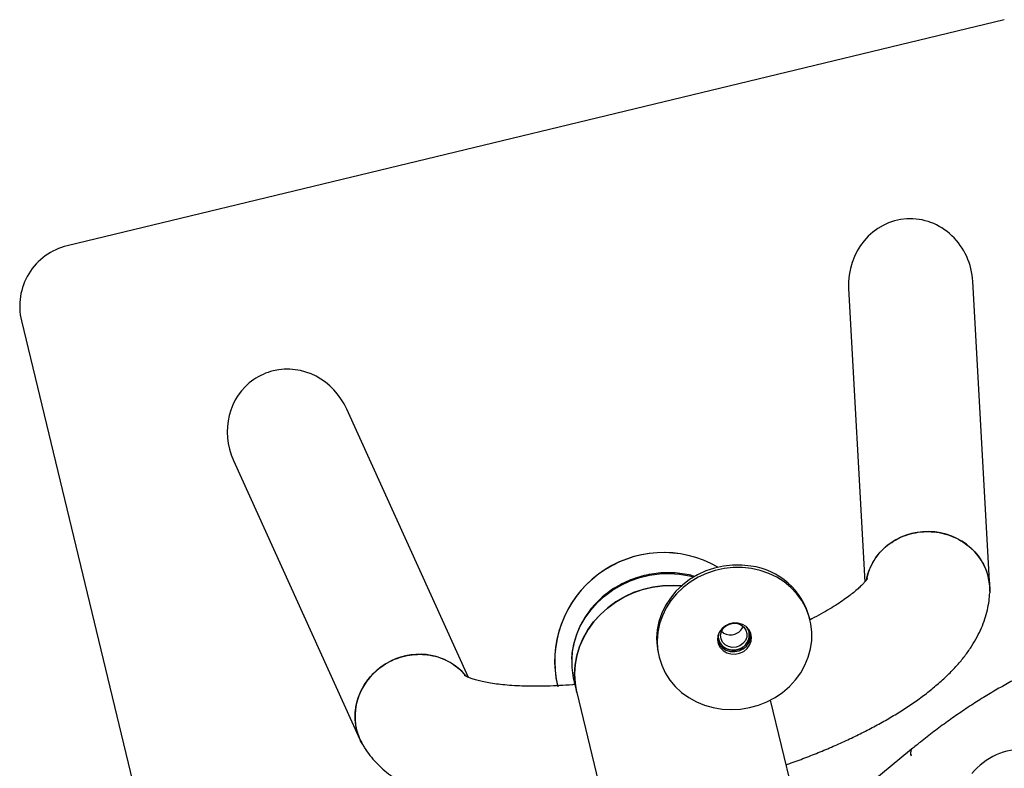
# Model space of a CAD drawing. Units: millimetres. Extents: x 37 to 56.9, y 35.8 to 60.5.
# Drawn here: x 46.9 to 47.2, y 56.9 to 57.1 of the extents above; entities that cross this region are included whole.
import ezdxf

# ---------------------------------------------------------------- set-up
doc = ezdxf.new("R2010")
doc.units = ezdxf.units.MM

# ---------------------------------------------------------------- blocks, each defined once
blk = doc.blocks.new('aa')
at = {"color": 7, "linetype": 'Continuous', "lineweight": 25}
for p, q in [((47.24091398708777, 57.09353291844717), (46.93957598969872, 57.02078858345546)), ((47.23623454372541, 56.91095413677446), (47.23079611441032, 57.00925365107868)), ((47.1908566260645, 57.00706808585333), (47.19608061775971, 56.91264452776024)), ((46.92482780862052, 56.99665507975929), (46.99756899929734, 56.69533010746089)), ((47.06855592914037, 56.88187457224977), (47.02944715919631, 56.96823965341967)), ((46.99301999559896, 56.95171690480889), (47.03370928056385, 56.86186152444883)), ((47.17847023762194, 56.90025362098991), (47.17827585844589, 56.90105882226992)), ((47.15064441067688, 56.89611173509884), (47.14995132909247, 56.8965994127111)), ((47.15883469732401, 56.89636563936723), (47.15883222870848, 56.89637586542348)), ((47.14911164814754, 56.89402927397215), (47.14911411676307, 56.89401904791588)), ((47.1296729556412, 56.88932586501319), (47.12986733481726, 56.88852066373316)), ((47.10249618556701, 56.88081645242234), (47.10341948665331, 56.87699174634228)), ((47.1034194866533, 56.87699174634226), (47.12091361249897, 56.80452363114124)), ((47.17642242096228, 56.83026276129245), (47.1657206142828, 56.87459419952204)), ((47.21111325110719, 56.85878072855313), (47.14883449806393, 56.80758381476049))]:
    blk.add_line(p, q, dxfattribs=at)
at = {"color": 7, "linetype": 'Continuous', "lineweight": 25, "flags": 128}
for points in [[(47.15940527150723, 56.91771836606746), (47.15649533458471, 56.91803703068847), (47.15355000936547, 56.91803500597952), (47.15061064175933, 56.91771232036307), (47.14771849404432, 56.91707350363787), (47.14491416563469, 56.91612752339039), (47.14223702315414, 56.91488765910974), (47.13972464781475, 56.91337131577255), (47.13741230785905, 56.91159977951547), (47.13533246347135, 56.90959791882425), (47.13351431110775, 56.90739383543489), (47.13198337364202, 56.90501846984672), (47.13076114208029, 56.90250516698579), (47.12986477387454, 56.899889208115), (47.12930685206953, 56.89720731556265), (47.1290952086644, 56.89449713722142), (47.12923281466863, 56.89179671805441), (47.1296729556412, 56.88932586501319)], [(47.15959965068328, 56.91691316478743), (47.15668971376078, 56.91723182940846), (47.15374438854153, 56.91722980469949), (47.15080502093539, 56.91690711908306), (47.14791287322038, 56.91626830235786), (47.14510854481075, 56.91532232211038), (47.1424314023302, 56.91408245782971), (47.1399190269908, 56.91256611449255), (47.13760668703512, 56.91079457823547), (47.13552684264741, 56.90879271754424), (47.13370869028382, 56.90658863415486), (47.13217775281807, 56.90421326856669), (47.13095552125635, 56.90169996570576), (47.13005915305061, 56.899084006835), (47.12950123124558, 56.89640211428265), (47.12928958784046, 56.89369193594142), (47.12942719384469, 56.89099151677441), (47.12991211757164, 56.88833876474733), (47.13073755175512, 56.88577091868375), (47.13189190910859, 56.88332402551363), (47.13335898498518, 56.88103243425338), (47.13511818485546, 56.87892831382111), (47.13714481340945, 56.87704120145536), (47.13941042122468, 56.87539758807718), (47.14188320413372, 56.87402054641551), (47.14452844968491, 56.87292940711681), (47.14730902442916, 56.87213948738501), (47.15018589519218, 56.87166187596161), (47.15311867701462, 56.87150327746407), (47.15606620006842, 56.87166591826765), (47.15898708759097, 56.87214751525197), (47.16184033672411, 56.87294130785104), (47.16458589410442, 56.87403615295678), (47.1671852181246, 56.87541668134385), (47.16960181997321, 56.87706351341986), (47.17180177585755, 56.87895353127233), (47.17375420321935, 56.8810602031936), (47.17543169425825, 56.88335395612778), (47.17681070067715, 56.88580259081165), (47.17787186424876, 56.88837173378171), (47.17860028856263, 56.89102531990228), (47.1789857481381, 56.89372609864095), (47.17902283196771, 56.89643615698448), (47.17871101947574, 56.89911745165416), (47.1780546878261, 56.90173234315039), (47.17706305047645, 56.90424412412837), (47.17575002784147, 56.90661753468915), (47.17413405188078, 56.90881925735097), (47.17223780735463, 56.91081838475394), (47.17008791337952, 56.91258685353144), (47.16771454975423, 56.91409983825839), (47.1651510333016, 56.91533609994569), (47.16243335017332, 56.9162782841892), (47.15959965068328, 56.91691316478743)], [(47.10341948665331, 56.87699174634228), (47.10289765186902, 56.87990281238815), (47.10272382987885, 56.88286228376403), (47.10290005858673, 56.88583546337391), (47.10342427187216, 56.88878749340525), (47.10429032381366, 56.89168376400498), (47.10548806074408, 56.89449031904844), (47.10700344029299, 56.89717425424381), (47.10881869602071, 56.89970410290483), (47.11091254571355, 56.90205020486907), (47.11326044089826, 56.90418505423598), (47.11583485465052, 56.90608362184871), (47.11860560432289, 56.90772364873787), (47.12154020540878, 56.90908590708763), (47.12460425239358, 56.91015442566443), (47.12776182212789, 56.91091667706486), (47.13097589499358, 56.91136372458818), (47.13420878892492, 56.91149032701098), (47.13710211541346, 56.91132908922582)], [(47.13710161127624, 56.91132914026686), (47.13437005738867, 56.91148820571259), (47.13113721729018, 56.91137767692346), (47.12792130690093, 56.91094653945542), (47.12476002982991, 56.91019984800106), (47.12169044916038, 56.909146356835), (47.11874855291915, 56.90779841717789), (47.11596883214985, 56.90617183238983), (47.11338387653697, 56.90428567269025), (47.11102399232163, 56.90216205157709), (47.10891684698861, 56.89982586656625), (47.10708714489031, 56.897304507291), (47.10555633761096, 56.89462753438353), (47.10434237246628, 56.89182633290359), (47.10345948208763, 56.88893374437741), (47.10291801755749, 56.88598368176069), (47.10272432705238, 56.88301073184037), (47.1028806814164, 56.8800497497361), (47.10338524753759, 56.87713545025575), (47.1034194866533, 56.87699174634226)], [(47.15536357640161, 56.89934286729523), (47.15394028699811, 56.89940353744747), (47.15253256943893, 56.89912234856457), (47.15123635734938, 56.89851846320424), (47.15013998544127, 56.89763303515581), (47.14931816964829, 56.89652640487755), (47.14882691535863, 56.89527398739411), (47.14869970074028, 56.89396113288727), (47.14894519525926, 56.89267731022211), (47.14954666886979, 56.89151000979162), (47.1504631321393, 56.89053878119107), (47.1516321296105, 56.8898298120446), (47.15297399603759, 56.88943141742784), (47.15439728544111, 56.88937074727563), (47.15580500300028, 56.88965193615853), (47.15710121508983, 56.89025582151883), (47.15819758699794, 56.89114124956727), (47.15901940279092, 56.89224787984556), (47.15951065708058, 56.893500297329), (47.15963787169893, 56.89481315183581), (47.15939237717996, 56.89609697450099), (47.15879090356942, 56.89726427493146), (47.15787444029991, 56.89823550353201), (47.1567054428287, 56.89894447267851), (47.15536357640161, 56.89934286729523)], [(47.15788782210426, 56.89817135834146), (47.15845536057408, 56.89735803223276), (47.15887310085689, 56.89618991437224), (47.15892752742961, 56.89494781125423), (47.15861460372231, 56.89372384398472), (47.15795753785483, 56.89260878861681), (47.15700506139669, 56.89168534370613), (47.15582781516949, 56.8910219969372), (47.15451311014038, 56.89066794570523), (47.15315845196697, 56.89064944837047), (47.15186430944885, 56.89096787679561), (47.15072666321628, 56.89159961460108), (47.14982988728593, 56.89249780868384), (47.14924049142608, 56.8935958440977), (47.14900218843137, 56.89481228457926), (47.14910793054478, 56.89595516300615)], [(47.15621938963874, 56.89876754103541), (47.15716388888777, 56.89803736471971), (47.15782023423289, 56.89707409073192), (47.15813010650985, 56.89596331019301), (47.15806597220701, 56.89480372082851), (47.15763352993861, 56.89369835724217), (47.15687120409795, 56.8927454358395), (47.15584673068137, 56.89202962786895), (47.15465113864776, 56.89161453600993), (47.15339066159611, 56.89153704299575), (47.15217729844392, 56.89180403442079), (47.15111886183205, 56.89239178692524), (47.15030939849834, 56.89324807611983), (47.14982083281225, 56.89429681695178), (47.14969657597902, 56.89544482419591), (47.14994766876359, 56.89659009237057), (47.15055180047013, 56.89763085937257), (47.15145529134534, 56.89847464848644), (47.15257786226005, 56.89904648534649), (47.15381976786217, 56.89929555973823), (47.15507065938893, 56.89919974030896), (47.15621938963874, 56.89876754103541)], [(47.14874360626115, 56.89350354240277), (47.14875081608319, 56.89348251150214), (47.14935228969372, 56.89231521107165), (47.15026875296324, 56.8913439824711), (47.15143775043444, 56.8906350133246), (47.15277961686154, 56.89023661870787), (47.15420290626504, 56.89017594855564), (47.15561062382422, 56.89045713743853), (47.15690683591377, 56.89106102279887), (47.15800320782188, 56.8919464508473), (47.15882502361485, 56.89305308112556), (47.15931627790452, 56.894305498609), (47.15944349252287, 56.89561835311581), (47.15939958699646, 56.8960759436233)], [(47.21111325110719, 56.85878072855313), (47.21107151279993, 56.85874376443191), (47.21080872766847, 56.85824736263108), (47.21077801527709, 56.85748478315658), (47.21094330087639, 56.85660496389998)]]:
    blk.add_lwpolyline(points, dxfattribs=at)
at = {"color": 8, "linetype": 'Continuous', "lineweight": 25, "flags": 128}
blk.add_lwpolyline([(47.10182105138252, 56.88769467000314), (47.10197675750043, 56.88966016945396), (47.10250097078585, 56.8926121994853), (47.10336702272737, 56.89550847008503), (47.10456475965778, 56.8983150251285), (47.1060801392067, 56.90099896032386), (47.10789539493442, 56.90352880898489), (47.10998924462724, 56.90587491094912), (47.11233713981196, 56.90800976031603), (47.11491155356422, 56.90990832792876), (47.11768230323658, 56.91154835481792), (47.12061690432247, 56.91291061316768), (47.12368095130728, 56.91397913174448), (47.12683852104159, 56.91474138314491), (47.13005259390727, 56.91518843066824), (47.13328548783863, 56.91531503309103), (47.13649930011017, 56.91511970611559), (47.13965635171143, 56.91460473977214), (47.14110924142032, 56.91425406476829)], dxfattribs=at)
at = {"color": 7, "linetype": 'Continuous', "lineweight": 25}
for centre, radius, start, end in [((46.94426860156692, 57.00134777128194), 0.01999914458449591, 103.570440047497, 193.570674804481), ((47.01121133401533, 56.96002722927371), 0.02121753694948203, 104.7772016581461, 123.4035014185752), ((47.13130901377817, 56.8870566209285), 0.03499945810894405, 59.96702651259493, 193.5695173986744), ((47.13131774145327, 56.88702045463224), 0.03499946997006239, 60.05600027340834, 192.9589631995138), ((47.1563313412226, 56.89521915488193), 0.02270822651299546, 14.90166492912895, 82.2201939475651), ((47.15279481568808, 56.90003946059018), 0.004477864362334071, 241.2995722066905, 336.8615347366222), ((47.15383524454489, 56.8956117716841), 0.005055065773430239, 239.4766713442384, 8.693812215386275), ((47.1533298309309, 56.89508570657723), 0.004348461319011746, 194.0603632609279, 241.6933379028648), ((47.12682494125258, 56.88667669394333), 0.02502460357113742, 177.6686212128649, 193.5432440819623), ((47.21302795545483, 56.85753676182584), 0.002283425515755189, 146.997010976885, 204.0836658196781), ((47.24707795815821, 56.8373028288331), 0.02149874472139657, 87.8350786953593, 140.5034364246974)]:
    blk.add_arc(centre, radius, start, end, dxfattribs=at)
for centre, major_axis, ratio, start_param, end_param in [((47.21082637023741, 57.00816086846602), (-0.001271786585908709, 0.021266981595861), 0.9387286880912269, 0.0001184275957566812, 1.56604403792942), ((47.21082637023741, 57.00816086846602), (-0.001271786585908709, 0.021266981595861), 0.9387286880912269, 4.707636691518937, 6.283303734775343), ((47.01123357739764, 56.95997827911428), (-0.008699970256075265, 0.01945101235600064), 0.9385947971726135, 4.717310408689468, 6.11052258216433), ((47.01123357739764, 56.95997827911428), (-0.008699970256075265, 0.01945101235600064), 0.9385947971726135, 0.1724180267101574, 1.57571775509931), ((47.216258218419, 56.90998030803418), (0.02000332074936924, -2.936338119256203e-05), 0.9403209758031322, 6.262044239168963, 9.221174568799688), ((47.05187390735368, 56.870231007583), (0.01772639589534694, 0.009268665372719467), 0.9401450968424898, 0.1907407996336003, 2.91081499153195), ((47.05187390735368, 56.870231007583), (0.01772639589534694, 0.009268665372719467), 0.9401450968424898, 2.91081499153195, 3.187763599595892)]:
    blk.add_ellipse(centre, major_axis=major_axis, ratio=ratio, start_param=start_param, end_param=end_param, dxfattribs=at)
for points, knots in [([(47.19863012738422, 56.91887435370599), (47.19920141542551, 56.91976930711444), (47.20036056110424, 56.92158517109392), (47.20267284517054, 56.92390241029183), (47.20535749243022, 56.92586185001186), (47.20833549049617, 56.9273499649927), (47.21156406931505, 56.92835752320873), (47.21489699594166, 56.92883614956766), (47.21829893618619, 56.92878129543151), (47.2216124348942, 56.92819537717803), (47.22480330322821, 56.92708450073455), (47.2277235559089, 56.92550022683717), (47.23034352217517, 56.92345889062879), (47.23254073034175, 56.92105523637635), (47.23429673119493, 56.91831382512608), (47.23551524104195, 56.91536231561928), (47.23623243182911, 56.91226103520675), (47.23623226715456, 56.91017622085648), (47.23623218491693, 56.90913507519737)], [0, 0, 0, 0, 0.06173239351258495, 0.1252552688071965, 0.1869875746217838, 0.2505097503635424, 0.3122483088422944, 0.3757773319295871, 0.4375147268026016, 0.5010429387435098, 0.5627725715670822, 0.6262929192976217, 0.6880128094041644, 0.7515230591240444, 0.8132346140188548, 0.8767361029634247, 0.9384426381613299, 1, 1, 1, 1]), ([(47.19665305264878, 56.91337072476232), (47.1967637700701, 56.91399197420004), (47.19710665486024, 56.91591594407335), (47.19801505168744, 56.91767994695591), (47.19863012738422, 56.91887435370599)], [0, 0, 0, 0, 0.32289977423563, 1, 1, 1, 1]), ([(47.14143534936746, 56.91433942595135), (47.14082297734657, 56.91451649578597), (47.13924369628936, 56.91497315126018), (47.13659650962366, 56.91538801348919), (47.1335439761034, 56.91561332984686), (47.13046628650249, 56.91553374547213), (47.12740125139437, 56.91516464104193), (47.12437992711632, 56.91450569559463), (47.12143475645182, 56.913564680639), (47.11859695646882, 56.91235100963029), (47.11589680004805, 56.91087736565605), (47.11336311474909, 56.90915911716893), (47.11102305376043, 56.90721432002242), (47.10890173558107, 56.9050635386741), (47.10702211649819, 56.9027296699346), (47.10540402331325, 56.90023771674099), (47.10406634604993, 56.89761449864251), (47.10301756591974, 56.89488836782765), (47.10228991613653, 56.89208865665405), (47.10189186297524, 56.88972425901464), (47.101857937437, 56.88830211019389), (47.10184672395343, 56.88783204418228)], [0, 0, 0, 0, 0.03491860338223822, 0.0900535736203991, 0.1452357132111294, 0.2004563976667465, 0.2557076084361, 0.3109819860370983, 0.3662726390000775, 0.4215710819752917, 0.4768695698388438, 0.532159979773326, 0.5874329791431938, 0.6426779142650558, 0.697882993597745, 0.7530358421995492, 0.8081244629400314, 0.8631385646165478, 0.9180711141649189, 0.9729198632102793, 0.9999999999999999, 0.9999999999999999, 0.9999999999999999, 0.9999999999999999]), ([(47.196856688595, 56.91367045389727), (47.19685955992873, 56.91367637338128), (47.19688060357944, 56.91371975654944), (47.19678009558577, 56.9135369349667), (47.19649651675946, 56.91314061150062), (47.19597910726262, 56.91250413903667), (47.19522052020422, 56.91168399733921), (47.19419658043694, 56.91069179884958), (47.19289406945428, 56.90955065235831), (47.19130328258234, 56.90828029594321), (47.18942069496541, 56.90690127141762), (47.18724567882977, 56.90543361987478), (47.18478932120902, 56.90389649348795), (47.18203844748905, 56.90230949974521), (47.17990548190505, 56.90113499011612), (47.17863352153286, 56.90049754942372), (47.178435329382, 56.90039822577761)], [0, 0, 0, 0, 0.01135517436292858, 0.08322067236488272, 0.1555878648726997, 0.2292134867529604, 0.3046445566281675, 0.3821920334745086, 0.4619885847605419, 0.544034645404263, 0.6282377728500996, 0.7144457428526548, 0.8024730507162415, 0.8921208170132864, 0.9831906655452025, 1, 1, 1, 1]), ([(47.17074772058083, 56.85376978557029), (47.17129974651387, 56.8539605830842), (47.17356514557662, 56.85474357620693), (47.17743590625633, 56.85620889530601), (47.18234621366011, 56.8581641261549), (47.18712507009504, 56.8602115878826), (47.19177193573262, 56.86234232848487), (47.19627472663333, 56.8645586770664), (47.20062582844061, 56.86686191043258), (47.20481774685414, 56.86925625917483), (47.20884401107616, 56.87174863232288), (47.21269811542087, 56.87434952462571), (47.21637188575811, 56.87707321581227), (47.21985196093613, 56.87993669174379), (47.2231118823609, 56.88295344640234), (47.22599028272116, 56.88600066296156), (47.22845253825622, 56.88901839934577), (47.23049022662927, 56.89193455044621), (47.2321967141812, 56.89483975184415), (47.23359057855794, 56.8977382027838), (47.2346923363899, 56.90063781236732), (47.23550057002987, 56.90354658743966), (47.23604497051094, 56.90636930843282), (47.23616111506539, 56.90824880714329), (47.23621564083332, 56.90913116543366)], [0, 0, 0, 0, 0.01567087374662045, 0.0643099908411129, 0.1131354852988882, 0.1621945789547714, 0.2115424211420616, 0.2612441711178449, 0.3113772625122024, 0.3620334362286008, 0.4133193657355068, 0.4653528671319367, 0.5182474795798001, 0.5720694732409066, 0.6267380445129205, 0.6817452477101724, 0.7296939786690921, 0.7749556752035197, 0.8175369161389096, 0.8577639615907857, 0.8960605143648986, 0.9328406295396621, 0.9684710465777835, 1, 1, 1, 1]), ([(47.30586716022806, 56.88369891601478), (47.30516766590262, 56.88428412809544), (47.3036669779132, 56.88553963612283), (47.30116211306187, 56.88718434992809), (47.29840840656388, 56.88865885544247), (47.29551131138788, 56.88987194541345), (47.29247975841867, 56.89083219728899), (47.28931017002151, 56.89153972515821), (47.28599338457197, 56.89199387084166), (47.28251422888979, 56.89218915042663), (47.27885630454185, 56.89211536608907), (47.27500900054881, 56.89175892273452), (47.27097604665339, 56.89110734089705), (47.26678049122182, 56.89015555865713), (47.26246295709061, 56.88891087771306), (47.25807025162749, 56.88739245987627), (47.25364043537842, 56.88562471880967), (47.24919637247471, 56.88363011207001), (47.24474818018334, 56.88142588204811), (47.24030139692815, 56.87902577645944), (47.23586013813609, 56.87644113432226), (47.23142872187005, 56.87368196161485), (47.22701245136701, 56.87075732239906), (47.22261740761753, 56.86767689548275), (47.2182518089496, 56.86444709108515), (47.2144162616005, 56.86147110379851), (47.21204892787775, 56.85954285801846), (47.21111325110719, 56.85878072855313)], [0, 0, 0, 0, 0.02825713553621214, 0.06062257029349582, 0.09317276656399953, 0.126187515603249, 0.1599394741712555, 0.194724228121922, 0.2308547012682711, 0.2686404384421959, 0.3083401832374886, 0.3500782499858195, 0.393738490835036, 0.4389050399736985, 0.4849471309739489, 0.5311808137879026, 0.5771163699507563, 0.6225854348730561, 0.6675502556725424, 0.7120384326578412, 0.7561034838789817, 0.7998052126112083, 0.8432011763838114, 0.8863436171631969, 0.9292788730132113, 0.9720478295590128, 1, 1, 1, 1]), ([(47.03485680077161, 56.87906779095285), (47.03545803069653, 56.87998078049576), (47.03667792828062, 56.8818332394162), (47.03905650688095, 56.88420573423231), (47.04178739175192, 56.88621937713474), (47.04478785324869, 56.88775830205945), (47.04801532304694, 56.88881275798342), (47.05132356749856, 56.88933219816944), (47.05467794484819, 56.88931191084539), (47.0579219301154, 56.88875149579273), (47.0610273356578, 56.88766095590232), (47.0638298822176, 56.88607502383466), (47.06613243919074, 56.8842614086998), (47.06726789814458, 56.882845386331), (47.06774921546412, 56.88224513910176)], [0, 0, 0, 0, 0.08415959206339728, 0.1707601015490847, 0.2549196010308336, 0.341519195879576, 0.4256884324592668, 0.5122979777716938, 0.5964775674481927, 0.6830982692699415, 0.7672789657737653, 0.8539015966137435, 0.9380693668682824, 1, 1, 1, 1]), ([(47.10279461012154, 56.8795802509003), (47.10253435023282, 56.87955603383939), (47.1008538942957, 56.87939966820043), (47.09788020566747, 56.87921998740369), (47.09391672293697, 56.87904706468392), (47.09016080275332, 56.87899314838977), (47.08662237171067, 56.87904092472097), (47.0833276353107, 56.87918703727139), (47.08029759150153, 56.87942167223106), (47.07755323801603, 56.87973348814081), (47.07511350953991, 56.88010782565665), (47.07299497813332, 56.88052661182807), (47.07121048413705, 56.8809680924558), (47.0697689996806, 56.88140592240269), (47.06867065321831, 56.88181157343884), (47.06791862297978, 56.88214563177904), (47.06747705672772, 56.88238665295019), (47.06743195222708, 56.88241774456064), (47.06741009076893, 56.88243281418632)], [0, 0, 0, 0, 0.01335337273327348, 0.08622056437411181, 0.1585854848445436, 0.2303520348039707, 0.3014122687143035, 0.371645715016231, 0.4409196957128733, 0.5090913351075556, 0.5760122154685942, 0.6415369032501242, 0.7055367322721463, 0.7679201145347141, 0.8286600214256314, 0.8878279613511156, 0.9456319370743526, 1, 1, 1, 1]), ([(47.0345729135286, 56.86026548780727), (47.0341306415213, 56.86107948966547), (47.03319025635163, 56.86281026905671), (47.0323748505147, 56.86576650034387), (47.03202720830899, 56.86893801596811), (47.03226588302829, 56.87217753873882), (47.03307940294462, 56.8756274883478), (47.03422505129502, 56.87784498684168), (47.03485680077161, 56.87906779095285)], [0, 0, 0, 0, 0.1429602480841344, 0.303970622000952, 0.4696505847356449, 0.6306566274912073, 0.7963314989472184, 1, 1, 1, 1]), ([(47.03456911096541, 56.86026351381311), (47.03476715990051, 56.8599105962774), (47.03545951148035, 56.85867684557191), (47.03688899003443, 56.85672783755653), (47.03885039954868, 56.85442968467804), (47.04105508536982, 56.85229935725702), (47.04349195359985, 56.85031698846423), (47.0461816374, 56.84847913386493), (47.04914760887037, 56.84677967080329), (47.05241881492613, 56.84521926346325), (47.05601575079488, 56.84380658577457), (47.05993628968391, 56.8425582305005), (47.06414669855834, 56.84149275838105), (47.0685864481209, 56.84062284071071), (47.07319519973234, 56.83994888198866), (47.07792994176928, 56.83946208444659), (47.08277159182337, 56.83915012731249), (47.08771012609787, 56.83900162405628), (47.09273926147948, 56.83900776737947), (47.09785188363875, 56.83915964092684), (47.10304433881574, 56.83945718278206), (47.10784729138179, 56.83983848472299), (47.11095235787496, 56.84017987874618), (47.11227103541432, 56.8403248639281)], [0, 0, 0, 0, 0.01523305634073853, 0.05325264999666755, 0.091948980335112, 0.1317579806337112, 0.1731015999683774, 0.216445608466681, 0.2622640082721262, 0.3109492924781412, 0.3626384853164406, 0.4169918157430641, 0.4731262131428836, 0.5298861367218486, 0.5862288280972417, 0.6418290753994882, 0.696629398003715, 0.750692272113686, 0.8041180057721943, 0.8570094641651622, 0.909459643639883, 0.9615487994861223, 1, 1, 1, 1])]:
    blk.add_open_spline(points, degree=3, knots=knots, dxfattribs=at)

msp = doc.modelspace()

# ---------------------------------------------------------------- block references
msp.add_blockref('aa', (0, 0))

doc.saveas('drawing.dxf')
